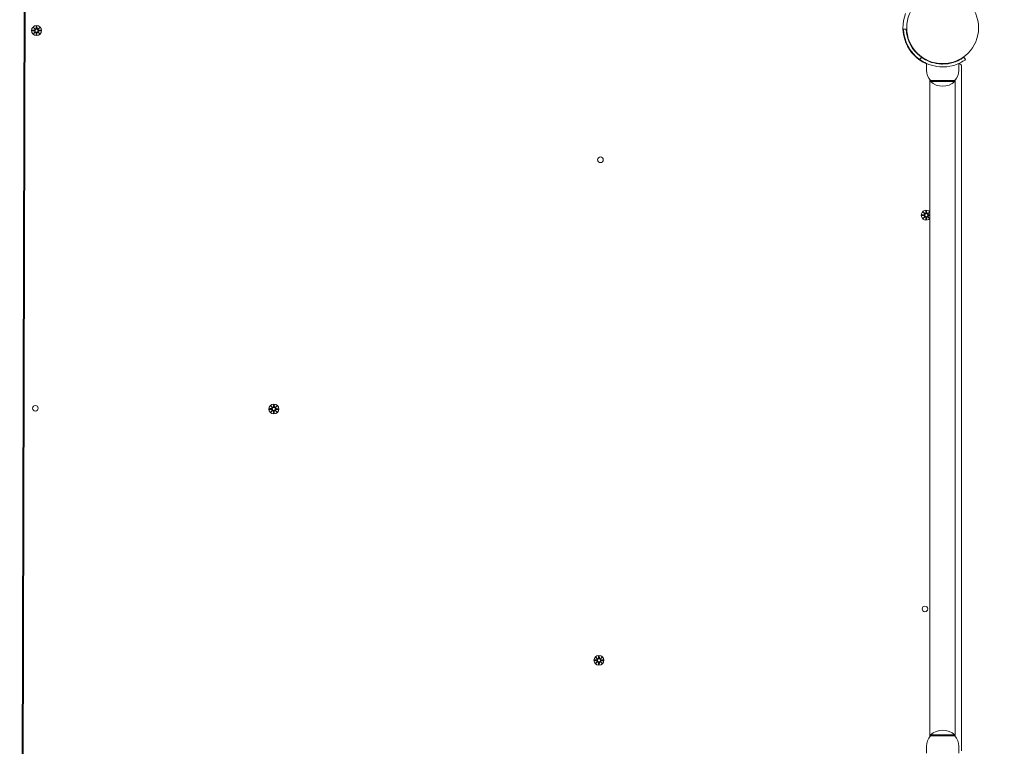
# Model space of a CAD drawing. Units: millimetres. Extents: x 172 to 17972, y 165 to 27256.
# Drawn here: x 8837 to 9879, y 6370 to 7140 of the extents above; entities that cross this region are included whole.
import ezdxf

# ---------------------------------------------------------------- set-up
doc = ezdxf.new("R2010")
doc.units = ezdxf.units.MM
doc.layers.add('Urządzenia', color=2, linetype='Continuous', lineweight=15)
doc.layers.add('wymiary 100', color=5, linetype='Continuous')
doc.layers.add('wymiary 100 strefy', color=5, linetype='Continuous')
doc.styles.get("Standard").update_dxf_attribs({"font": 'arial.ttf'})
doc.dimstyles.new('FK_rzuty 100_m$0', dxfattribs={"dimscale": 100, "dimtxt": 2.5, "dimasz": 2.5, "dimexe": 1.25, "dimexo": 0.625, "dimtad": 1, "dimlfac": 0.001, "dimrnd": 0.01, "dimzin": 1, "dimdsep": 46, "dimtxsty": 'Standard', "dimblk": 'OBLIQUE', "dimblk1": 'ARCHTICK', "dimblk2": 'OBLIQUE', "dimcen": 2.5, "dimadec": 0, "dimazin": 0, "dimtfac": 1, "dimtmove": 0, "dimatfit": 3, "dimfxl": 1, "dimarcsym": 0})
doc.dimstyles.new('FK_rzuty 100_STREFY', dxfattribs={"dimscale": 100, "dimtxt": 4, "dimasz": 2.5, "dimexe": 1.25, "dimexo": 0.625, "dimgap": 1, "dimtad": 1, "dimdec": 1, "dimlfac": 0.001, "dimrnd": 0.01, "dimzin": 1, "dimdsep": 46, "dimtxsty": 'Standard', "dimblk": 'OBLIQUE', "dimcen": 2.5, "dimadec": 0, "dimazin": 0, "dimtfac": 1, "dimtdec": 1, "dimtmove": 0, "dimatfit": 3, "dimfxl": 1, "dimarcsym": 0})

# ---------------------------------------------------------------- blocks, each defined once
blk = doc.blocks.new('_Oblique')
at = {"color": 0, "linetype": 'ByBlock', "lineweight": -2}
blk.add_line((-0.5, -0.5), (0.5, 0.5), dxfattribs=at)
blk = doc.blocks.new('*D9')
at = {"layer": 'Defpoints', "color": 0, "transparency": 16777216}
for p in [(5490, 9716.1), (11732.3, 6325.1), (11732.3, 2120.7)]:
    blk.add_point(p, dxfattribs=at)
at = {"layer": 'wymiary 100', "color": 0, "linetype": 'ByBlock', "lineweight": -2, "transparency": 16777216}
for p, q in [((5490, 9653.6), (5490, 1995.7)), ((11732.3, 6262.6), (11732.3, 1995.7)), ((5490, 2120.7), (11732.3, 2120.7))]:
    blk.add_line(p, q, dxfattribs=at)
at = {"layer": 'wymiary 100', "color": 0, "lineweight": -2, "transparency": 16777216, "xscale": 250, "yscale": 250, "zscale": 250, "rotation": 180}
blk.add_blockref('_Oblique', (5490, 2120.7), dxfattribs=at)
at = {"layer": 'wymiary 100', "color": 0, "lineweight": -2, "transparency": 16777216, "xscale": 250, "yscale": 250, "zscale": 250}
blk.add_blockref('_Oblique', (11732.3, 2120.7), dxfattribs=at)
at = {"layer": 'wymiary 100', "color": 0, "transparency": 16777216, "insert": (8611.1, 2310.9), "char_height": 250, "attachment_point": 5}
blk.add_mtext('6.24', dxfattribs=at)
blk = doc.blocks.new('_ArchTick')
at = {"color": 0, "linetype": 'ByBlock', "const_width": 0.15}
blk.add_lwpolyline([(-0.5, -0.5), (0.5, 0.5)], dxfattribs=at)
blk = doc.blocks.new('*D10')
at = {"layer": 'Defpoints', "color": 0, "transparency": 16777216}
for p in [(6826, 11033.9), (9091.9, 3833.9), (14373.2, 3833.9)]:
    blk.add_point(p, dxfattribs=at)
at = {"layer": 'wymiary 100', "color": 0, "linetype": 'ByBlock', "lineweight": -2, "transparency": 16777216}
for p, q in [((6888.5, 11033.9), (14498.2, 11033.9)), ((14373.2, 11033.9), (14373.2, 3833.9)), ((9154.4, 3833.9), (14498.2, 3833.9))]:
    blk.add_line(p, q, dxfattribs=at)
at = {"layer": 'wymiary 100', "color": 0, "lineweight": -2, "transparency": 16777216, "xscale": 250, "yscale": 250, "zscale": 250}
for p, rotation in [((14373.2, 11033.9), 90), ((14373.2, 3833.9), 270)]:
    blk.add_blockref('_Oblique', p, dxfattribs=dict(at, rotation=rotation))
at = {"layer": 'wymiary 100', "color": 0, "transparency": 16777216, "insert": (14183, 7433.9), "char_height": 250, "attachment_point": 5, "rotation": 90}
blk.add_mtext('7.20', dxfattribs=at)
blk = doc.blocks.new('*D11')
at = {"layer": 'Defpoints', "color": 0, "transparency": 16777216}
for p in [(4014.5, 9530.9), (13640.3, 6325.1), (13640.3, 1277.9)]:
    blk.add_point(p, dxfattribs=at)
at = {"layer": 'wymiary 100 strefy', "color": 0, "lineweight": -2, "transparency": 16777216}
for p, q in [((4014.5, 9468.4), (4014.5, 1152.9)), ((13640.3, 6262.6), (13640.3, 1152.9)), ((4014.5, 1277.9), (13640.3, 1277.9))]:
    blk.add_line(p, q, dxfattribs=at)
at = {"layer": 'wymiary 100 strefy', "color": 0, "lineweight": -2, "transparency": 16777216, "xscale": 200, "yscale": 200, "zscale": 200, "rotation": 180}
blk.add_blockref('_Oblique', (4014.5, 1277.9), dxfattribs=at)
at = {"layer": 'wymiary 100 strefy', "color": 0, "lineweight": -2, "transparency": 16777216, "xscale": 200, "yscale": 200, "zscale": 200}
blk.add_blockref('_Oblique', (13640.3, 1277.9), dxfattribs=at)
at = {"layer": 'wymiary 100 strefy', "color": 0, "transparency": 16777216, "insert": (8827.4, 1531.1), "char_height": 300, "attachment_point": 5}
blk.add_mtext('9.60 m', dxfattribs=at)
blk = doc.blocks.new('*D12')
at = {"layer": 'Defpoints', "color": 0, "transparency": 16777216}
for p in [(6826, 12555.1), (8841.4, 2772.3), (15076.3, 2772.3)]:
    blk.add_point(p, dxfattribs=at)
at = {"layer": 'wymiary 100 strefy', "color": 0, "lineweight": -2, "transparency": 16777216}
for p, q in [((6888.5, 12555.1), (15201.3, 12555.1)), ((15076.3, 12555.1), (15076.3, 2772.3)), ((8903.9, 2772.3), (15201.3, 2772.3))]:
    blk.add_line(p, q, dxfattribs=at)
at = {"layer": 'wymiary 100 strefy', "color": 0, "lineweight": -2, "transparency": 16777216, "xscale": 200, "yscale": 200, "zscale": 200}
for p, rotation in [((15076.3, 12555.1), 90), ((15076.3, 2772.3), 270)]:
    blk.add_blockref('_Oblique', p, dxfattribs=dict(at, rotation=rotation))
at = {"layer": 'wymiary 100 strefy', "color": 0, "transparency": 16777216, "insert": (14823.1, 7663.7), "char_height": 300, "attachment_point": 5, "rotation": 90}
blk.add_mtext('9.80 m', dxfattribs=at)

msp = doc.modelspace()

# ---------------------------------------------------------------- linework, layer by layer
at = {"layer": 'Urządzenia'}
for p, q in [((8837.966, 5768.658), (8843.048, 7722.332)), ((8844.039, 7718.852), (8838.966, 5768.658)), ((8851.372, 7131.464), (8853.194, 7129.732)), ((8851.372, 7131.464), (8853.002, 7129.824)), ((8853.093, 7129.632), (8851.372, 7131.464)), ((8853.002, 7129.824), (8853.171, 7129.654)), ((8854.367, 7132.858), (8854.243, 7130.422)), ((8855.104, 7132.856), (8855.212, 7130.418)), ((8856.257, 7129.723), (8858.09, 7131.443)), ((8856.45, 7129.813), (8856.279, 7129.644)), ((8858.09, 7131.443), (8856.358, 7129.622)), ((8858.09, 7131.443), (8856.45, 7129.813)), ((9772.368, 7129.627), (9775.366, 7129.736)), ((8849.957, 7127.741), (8852.394, 7127.618)), ((8849.96, 7128.479), (8852.397, 7128.587)), ((8851.351, 7124.747), (8853.083, 7126.568)), ((8853.183, 7126.467), (8851.351, 7124.747)), ((8851.351, 7124.747), (8852.991, 7126.377)), ((8852.991, 7126.377), (8853.161, 7126.546)), ((8854.337, 7123.334), (8854.228, 7125.772)), ((8855.074, 7123.332), (8855.198, 7125.769)), ((8858.068, 7124.726), (8856.247, 7126.458)), ((8856.439, 7126.366), (8856.269, 7126.536)), ((8856.348, 7126.558), (8858.068, 7124.726)), ((8858.068, 7124.726), (8856.439, 7126.366)), ((8859.481, 7127.711), (8857.044, 7127.603)), ((8859.483, 7128.449), (8857.047, 7128.572)), ((9781.715, 7104.14), (9782.035, 7104.46)), ((9783.95, 7106.853), (9784.305, 7107.208)), ((9786.894, 7098.962), (9787.213, 7099.281)), ((9789.606, 7097.422), (9791.359, 7099.856)), ((9789.607, 7101.196), (9789.962, 7101.552)), ((9836.421, 7099.856), (9838.175, 7097.422)), ((9796.89, 7086.136), (9796.89, 7093.223)), ((9830.89, 7086.136), (9830.89, 7093.223)), ((9833.885, 6365.288), (9833.885, 7090.984)), ((9800.44, 6380.576), (9800.44, 7075.697)), ((9826.89, 7075.136), (9800.89, 7075.136)), ((9800.89, 7075.136), (9800.89, 7074.136)), ((9800.89, 7074.136), (9826.89, 7074.136)), ((9826.89, 7075.136), (9826.89, 7074.136)), ((9827.34, 6380.576), (9827.34, 7075.697)), ((9791.775, 6932.244), (9794.212, 6932.12)), ((9791.777, 6932.982), (9794.215, 6933.09)), ((9793.19, 6935.967), (9795.011, 6934.235)), ((9793.19, 6935.967), (9794.82, 6934.327)), ((9794.91, 6934.135), (9793.19, 6935.967)), ((9794.82, 6934.327), (9794.989, 6934.157)), ((9796.184, 6937.361), (9796.061, 6934.924)), ((9796.922, 6937.359), (9797.03, 6934.921)), ((9798.075, 6934.226), (9799.907, 6935.946)), ((9798.267, 6934.316), (9798.097, 6934.147)), ((9799.907, 6935.946), (9798.175, 6934.125)), ((9799.907, 6935.946), (9798.267, 6934.316)), ((9800.44, 6932.176), (9798.861, 6932.106)), ((9800.44, 6932.995), (9798.865, 6933.075)), ((9793.169, 6929.25), (9794.901, 6931.071)), ((9795.001, 6930.97), (9793.169, 6929.25)), ((9793.169, 6929.25), (9794.809, 6930.88)), ((9794.809, 6930.88), (9794.979, 6931.049)), ((9796.154, 6927.837), (9796.046, 6930.274)), ((9796.892, 6927.835), (9797.015, 6930.271)), ((9799.886, 6929.229), (9798.065, 6930.961)), ((9798.256, 6930.869), (9798.087, 6931.039)), ((9798.166, 6931.061), (9799.886, 6929.229)), ((9799.886, 6929.229), (9798.256, 6930.869)), ((9101.198, 6726.949), (9103.634, 6726.825)), ((9101.2, 6727.686), (9103.637, 6727.795)), ((9102.591, 6723.954), (9104.323, 6725.776)), ((9104.424, 6725.675), (9102.591, 6723.954)), ((9102.591, 6723.954), (9104.231, 6725.584)), ((9102.613, 6730.672), (9104.434, 6728.94)), ((9102.613, 6730.672), (9104.242, 6729.032)), ((9104.333, 6728.84), (9102.613, 6730.672)), ((9104.231, 6725.584), (9104.402, 6725.754)), ((9104.242, 6729.032), (9104.412, 6728.862)), ((9105.577, 6722.542), (9105.469, 6724.979)), ((9105.607, 6732.066), (9105.483, 6729.629)), ((9106.314, 6722.54), (9106.438, 6724.976)), ((9106.344, 6732.063), (9106.453, 6729.626)), ((9109.309, 6723.933), (9107.487, 6725.665)), ((9107.498, 6728.93), (9109.33, 6730.651)), ((9107.679, 6725.573), (9107.51, 6725.744)), ((9107.69, 6729.021), (9107.52, 6728.852)), ((9107.588, 6725.766), (9109.309, 6723.933)), ((9109.33, 6730.651), (9107.598, 6728.829)), ((9109.309, 6723.933), (9107.679, 6725.573)), ((9109.33, 6730.651), (9107.69, 6729.021)), ((9110.721, 6726.919), (9108.284, 6726.811)), ((9110.724, 6727.656), (9108.287, 6727.78)), ((9446.705, 6464.588), (9448.527, 6462.856)), ((9446.705, 6464.588), (9448.335, 6462.948)), ((9448.426, 6462.756), (9446.705, 6464.588)), ((9448.335, 6462.948), (9448.504, 6462.778)), ((9449.7, 6465.982), (9449.576, 6463.545)), ((9450.437, 6465.98), (9450.546, 6463.542)), ((9451.59, 6462.846), (9453.423, 6464.567)), ((9451.783, 6462.937), (9451.612, 6462.768)), ((9453.423, 6464.567), (9451.691, 6462.746)), ((9453.423, 6464.567), (9451.783, 6462.937)), ((9445.29, 6460.865), (9447.727, 6460.741)), ((9445.293, 6461.603), (9447.73, 6461.711)), ((9446.684, 6457.871), (9448.416, 6459.692)), ((9448.517, 6459.591), (9446.684, 6457.871)), ((9446.684, 6457.871), (9448.324, 6459.501)), ((9448.324, 6459.501), (9448.495, 6459.67)), ((9449.67, 6456.458), (9449.561, 6458.895)), ((9450.407, 6456.456), (9450.531, 6458.892)), ((9453.402, 6457.85), (9451.58, 6459.582)), ((9451.772, 6459.49), (9451.603, 6459.66)), ((9451.681, 6459.682), (9453.402, 6457.85)), ((9453.402, 6457.85), (9451.772, 6459.49)), ((9454.814, 6460.835), (9452.377, 6460.727)), ((9454.816, 6461.573), (9452.38, 6461.696)), ((9826.89, 6382.136), (9800.89, 6382.136)), ((9800.89, 6381.136), (9800.89, 6382.136)), ((9800.89, 6381.136), (9826.89, 6381.136)), ((9826.89, 6381.136), (9826.89, 6382.136)), ((9796.89, 6370.136), (9796.89, 6363.049)), ((9830.89, 6370.136), (9830.89, 6363.049))]:
    msp.add_line(p, q, dxfattribs=at)
for centre, radius in [((9813.89, 7131.136), 38.05), ((8854.72, 7128.095), 5.25), ((8854.72, 7128.095), 1.676), ((9451.721, 6991.216), 3), ((9796.538, 6932.598), 1.676), ((8853.462, 6728.097), 3), ((9105.961, 6727.303), 5.25), ((9105.961, 6727.303), 1.676), ((9795.226, 6515.6), 3), ((9450.053, 6461.219), 5.25), ((9450.053, 6461.219), 1.676)]:
    msp.add_circle(centre, radius, dxfattribs=at)
for centre, radius, start, end in [((9813.89, 7131.136), 42, 158.876208, 246.123792), ((8852.362, 7129.364), 0.778, 272.546292, 20.122886), ((8853.466, 7130.461), 0.778, 249.516624, 357.093218), ((8855.99, 7130.453), 0.778, 182.546292, 290.122886), ((8857.086, 7129.349), 0.778, 159.516624, 267.093218), ((9813.89, 7131.136), 41.55, 182.081813, 234.234844), ((9813.89, 7131.136), 38.55, 182.081813, 234.234844), ((8852.354, 7126.841), 0.778, 339.516624, 87.093218), ((8853.451, 7125.737), 0.778, 2.546292, 110.122886), ((8855.975, 7125.729), 0.778, 69.516624, 177.093218), ((8857.078, 7126.826), 0.778, 92.546292, 200.122886), ((9813.89, 7131.136), 42, 293.876208, 294.140729), ((9831.885, 7090.984), 2, 0, 114.140729), ((9814.015, 7086.136), 17.125, 180, 219.966213), ((9813.765, 7086.136), 17.125, 320.033787, 0), ((9813.89, 7088.536), 19.4, 227.924978, 312.075022), ((9796.538, 6932.598), 5.25, 41.990982, 318.009018), ((9794.172, 6931.344), 0.778, 339.516624, 87.093218), ((9794.18, 6933.867), 0.778, 272.546292, 20.122886), ((9795.284, 6934.964), 0.778, 249.516624, 357.093218), ((9797.807, 6934.956), 0.778, 182.546292, 290.122886), ((9798.896, 6931.329), 0.778, 92.546292, 200.122886), ((9798.904, 6933.852), 0.778, 159.516624, 267.093218), ((9795.269, 6930.24), 0.778, 2.546292, 110.122886), ((9797.792, 6930.232), 0.778, 69.516624, 177.093218), ((9103.595, 6726.048), 0.778, 339.516624, 87.093218), ((9103.603, 6728.572), 0.778, 272.546292, 20.122886), ((9104.691, 6724.945), 0.778, 2.546292, 110.122886), ((9104.706, 6729.669), 0.778, 249.516624, 357.093218), ((9107.215, 6724.937), 0.778, 69.516624, 177.093218), ((9107.23, 6729.661), 0.778, 182.546292, 290.122886), ((9108.319, 6726.033), 0.778, 92.546292, 200.122886), ((9108.327, 6728.557), 0.778, 159.516624, 267.093218), ((9447.695, 6462.488), 0.778, 272.546292, 20.122886), ((9448.799, 6463.585), 0.778, 249.516624, 357.093218), ((9451.323, 6463.577), 0.778, 182.546292, 290.122886), ((9452.419, 6462.473), 0.778, 159.516624, 267.093218), ((9447.687, 6459.964), 0.778, 339.516624, 87.093218), ((9448.784, 6458.861), 0.778, 2.546292, 110.122886), ((9451.308, 6458.853), 0.778, 69.516624, 177.093218), ((9452.411, 6459.95), 0.778, 92.546292, 200.122886), ((9814.015, 6370.136), 17.125, 140.033787, 180), ((9813.89, 6367.736), 19.4, 47.924978, 132.075022), ((9813.765, 6370.136), 17.125, 0, 39.966213)]:
    msp.add_arc(centre, radius, start, end, dxfattribs=at)
for centre, major_axis, start_param, end_param in [((8853.394, 7130.386), (0.472, 0.497), 3.29358599, 3.60853992), ((8852.438, 7129.435), (0.5, 0.469), 5.81623804, 6.13119197), ((8856.061, 7130.377), (0.469, -0.5), 5.81623804, 6.13119197), ((8857.011, 7129.421), (0.497, -0.472), 3.29358599, 3.60853992), ((8852.43, 7126.769), (-0.497, 0.472), 3.29358599, 3.60853992), ((8853.38, 7125.813), (-0.469, 0.5), 5.81623804, 6.13119197), ((8856.046, 7125.804), (-0.472, -0.497), 3.29358599, 3.60853992), ((8857.003, 7126.755), (-0.5, -0.469), 5.81623804, 6.13119197), ((9795.212, 6934.889), (0.472, 0.497), 3.29358599, 3.60853992), ((9794.256, 6933.938), (0.5, 0.469), 5.81623804, 6.13119197), ((9797.878, 6934.88), (0.469, -0.5), 5.81623804, 6.13119197), ((9798.829, 6933.924), (0.497, -0.472), 3.29358599, 3.60853992), ((9794.247, 6931.272), (-0.497, 0.472), 3.29358599, 3.60853992), ((9795.198, 6930.316), (-0.469, 0.5), 5.81623804, 6.13119197), ((9797.864, 6930.307), (-0.472, -0.497), 3.29358599, 3.60853992), ((9798.82, 6931.258), (-0.5, -0.469), 5.81623804, 6.13119197), ((9103.67, 6725.977), (-0.497, 0.472), 3.29358599, 3.60853992), ((9104.62, 6725.02), (-0.469, 0.5), 5.81623804, 6.13119197), ((9104.635, 6729.593), (0.472, 0.497), 3.29358599, 3.60853992), ((9103.678, 6728.643), (0.5, 0.469), 5.81623804, 6.13119197), ((9107.287, 6725.012), (-0.472, -0.497), 3.29358599, 3.60853992), ((9107.301, 6729.585), (0.469, -0.5), 5.81623804, 6.13119197), ((9108.243, 6725.962), (-0.5, -0.469), 5.81623804, 6.13119197), ((9108.251, 6728.629), (0.497, -0.472), 3.29358599, 3.60853992), ((9448.727, 6463.51), (0.472, 0.497), 3.29358599, 3.60853992), ((9447.771, 6462.559), (0.5, 0.469), 5.81623804, 6.13119197), ((9451.394, 6463.501), (0.469, -0.5), 5.81623804, 6.13119197), ((9452.344, 6462.545), (0.497, -0.472), 3.29358599, 3.60853992), ((9447.763, 6459.893), (-0.497, 0.472), 3.29358599, 3.60853992), ((9448.713, 6458.937), (-0.469, 0.5), 5.81623804, 6.13119197), ((9451.379, 6458.928), (-0.472, -0.497), 3.29358599, 3.60853992), ((9452.336, 6459.879), (-0.5, -0.469), 5.81623804, 6.13119197)]:
    msp.add_ellipse(centre, major_axis=major_axis, ratio=0.98845192, start_param=start_param, end_param=end_param, dxfattribs=at)
for points, knots in [([(8853.171, 7129.654), (8853.197, 7129.587), (8853.214, 7129.518), (8853.233, 7129.371), (8853.231, 7129.282), (8853.2, 7129.109), (8853.169, 7129.024), (8853.09, 7128.878), (8853.036, 7128.806), (8852.909, 7128.684), (8852.836, 7128.634), (8852.687, 7128.56), (8852.599, 7128.532), (8852.473, 7128.514), (8852.436, 7128.511), (8852.4, 7128.511)], [0.351323176, 0.351323176, 0.351323176, 0.351323176, 0.3724042, 0.3724042, 0.39734458, 0.39734458, 0.42228496, 0.42228496, 0.44722534, 0.44722534, 0.47216572, 0.47216572, 0.498958462, 0.498958462, 0.509706878, 0.509706878, 0.509706878, 0.509706878]), ([(8854.319, 7130.418), (8854.318, 7130.382), (8854.315, 7130.345), (8854.296, 7130.219), (8854.268, 7130.131), (8854.193, 7129.982), (8854.143, 7129.91), (8854.02, 7129.783), (8853.948, 7129.73), (8853.801, 7129.652), (8853.716, 7129.622), (8853.542, 7129.591), (8853.454, 7129.591), (8853.307, 7129.61), (8853.238, 7129.627), (8853.171, 7129.654)], [0.334863042, 0.334863042, 0.334863042, 0.334863042, 0.345611458, 0.345611458, 0.3724042, 0.3724042, 0.39734458, 0.39734458, 0.42228496, 0.42228496, 0.44722534, 0.44722534, 0.47216572, 0.47216572, 0.493246744, 0.493246744, 0.493246744, 0.493246744]), ([(8856.279, 7129.644), (8856.213, 7129.618), (8856.143, 7129.601), (8855.996, 7129.583), (8855.908, 7129.584), (8855.734, 7129.616), (8855.65, 7129.646), (8855.503, 7129.725), (8855.431, 7129.779), (8855.309, 7129.906), (8855.259, 7129.979), (8855.186, 7130.128), (8855.158, 7130.217), (8855.14, 7130.343), (8855.137, 7130.379), (8855.136, 7130.415)], [0.351323176, 0.351323176, 0.351323176, 0.351323176, 0.3724042, 0.3724042, 0.39734458, 0.39734458, 0.42228496, 0.42228496, 0.44722534, 0.44722534, 0.47216572, 0.47216572, 0.498958462, 0.498958462, 0.509706878, 0.509706878, 0.509706878, 0.509706878]), ([(8857.043, 7128.496), (8857.007, 7128.497), (8856.971, 7128.5), (8856.845, 7128.519), (8856.756, 7128.548), (8856.608, 7128.622), (8856.535, 7128.672), (8856.409, 7128.795), (8856.355, 7128.868), (8856.277, 7129.015), (8856.247, 7129.1), (8856.217, 7129.273), (8856.216, 7129.361), (8856.235, 7129.508), (8856.253, 7129.578), (8856.279, 7129.644)], [0.334863042, 0.334863042, 0.334863042, 0.334863042, 0.345611458, 0.345611458, 0.3724042, 0.3724042, 0.39734458, 0.39734458, 0.42228496, 0.42228496, 0.44722534, 0.44722534, 0.47216572, 0.47216572, 0.493246744, 0.493246744, 0.493246744, 0.493246744]), ([(8852.398, 7127.694), (8852.434, 7127.693), (8852.47, 7127.69), (8852.596, 7127.671), (8852.684, 7127.642), (8852.833, 7127.568), (8852.906, 7127.518), (8853.032, 7127.395), (8853.086, 7127.322), (8853.163, 7127.175), (8853.193, 7127.09), (8853.224, 7126.917), (8853.225, 7126.829), (8853.206, 7126.682), (8853.188, 7126.612), (8853.161, 7126.546)], [0.334863042, 0.334863042, 0.334863042, 0.334863042, 0.345611458, 0.345611458, 0.3724042, 0.3724042, 0.39734458, 0.39734458, 0.42228496, 0.42228496, 0.44722534, 0.44722534, 0.47216572, 0.47216572, 0.493246744, 0.493246744, 0.493246744, 0.493246744]), ([(8853.161, 7126.546), (8853.228, 7126.572), (8853.298, 7126.589), (8853.445, 7126.607), (8853.533, 7126.606), (8853.706, 7126.574), (8853.791, 7126.544), (8853.937, 7126.465), (8854.01, 7126.411), (8854.131, 7126.284), (8854.181, 7126.211), (8854.255, 7126.062), (8854.283, 7125.974), (8854.301, 7125.847), (8854.304, 7125.811), (8854.304, 7125.775)], [0.351323176, 0.351323176, 0.351323176, 0.351323176, 0.3724042, 0.3724042, 0.39734458, 0.39734458, 0.42228496, 0.42228496, 0.44722534, 0.44722534, 0.47216572, 0.47216572, 0.498958462, 0.498958462, 0.509706878, 0.509706878, 0.509706878, 0.509706878]), ([(8855.122, 7125.772), (8855.122, 7125.808), (8855.125, 7125.845), (8855.144, 7125.971), (8855.173, 7126.059), (8855.248, 7126.208), (8855.298, 7126.28), (8855.42, 7126.407), (8855.493, 7126.46), (8855.64, 7126.538), (8855.725, 7126.568), (8855.898, 7126.599), (8855.987, 7126.599), (8856.133, 7126.58), (8856.203, 7126.563), (8856.269, 7126.536)], [0.334863042, 0.334863042, 0.334863042, 0.334863042, 0.345611458, 0.345611458, 0.3724042, 0.3724042, 0.39734458, 0.39734458, 0.42228496, 0.42228496, 0.44722534, 0.44722534, 0.47216572, 0.47216572, 0.493246744, 0.493246744, 0.493246744, 0.493246744]), ([(8856.269, 7126.536), (8856.243, 7126.603), (8856.226, 7126.672), (8856.208, 7126.819), (8856.209, 7126.908), (8856.241, 7127.081), (8856.271, 7127.166), (8856.35, 7127.312), (8856.404, 7127.384), (8856.531, 7127.506), (8856.604, 7127.556), (8856.753, 7127.63), (8856.842, 7127.658), (8856.968, 7127.676), (8857.004, 7127.679), (8857.04, 7127.679)], [0.351323176, 0.351323176, 0.351323176, 0.351323176, 0.3724042, 0.3724042, 0.39734458, 0.39734458, 0.42228496, 0.42228496, 0.44722534, 0.44722534, 0.47216572, 0.47216572, 0.498958462, 0.498958462, 0.509706878, 0.509706878, 0.509706878, 0.509706878]), ([(9791.359, 7099.856), (9791.359, 7099.856), (9792.256, 7099.159), (9794.07, 7098.072), (9795.873, 7096.991), (9798.613, 7095.557), (9802.071, 7094.443), (9805.183, 7093.44), (9808.868, 7092.729), (9812.635, 7092.607), (9813.053, 7092.593), (9813.471, 7092.586), (9813.89, 7092.586)], [-3.14159265, -3.14159265, -3.14159265, -3.14159265, -2.61616751, -2.61616751, -2.61616751, -2.09348192, -2.09348192, -2.09348192, -1.62299869, -1.62299869, -1.62299869, -1.57079633, -1.57079633, -1.57079633, -1.57079633]), ([(9813.89, 7092.586), (9817.784, 7092.586), (9821.662, 7093.221), (9824.961, 7094.21), (9828.662, 7095.32), (9831.616, 7096.83), (9833.55, 7097.976), (9835.366, 7099.053), (9836.315, 7099.78), (9836.413, 7099.85), (9836.418, 7099.854), (9836.421, 7099.856), (9836.421, 7099.856)], [-1.57079633, -1.57079633, -1.57079633, -1.57079633, -1.08532252, -1.08532252, -1.08532252, -0.54069542, -0.54069542, -0.54069542, -0.02937529, -0.02937529, -0.02937529, 0, 0, 0, 0]), ([(9813.89, 7089.586), (9809.759, 7089.586), (9805.644, 7090.248), (9802.126, 7091.286), (9798.33, 7092.407), (9795.243, 7093.926), (9793.135, 7095.141), (9791.076, 7096.329), (9789.922, 7097.194), (9789.662, 7097.381), (9789.625, 7097.408), (9789.606, 7097.422), (9789.606, 7097.422)], [1.57079633, 1.57079633, 1.57079633, 1.57079633, 2.04862927, 2.04862927, 2.04862927, 2.56421443, 2.56421443, 2.56421443, 3.06809716, 3.06809716, 3.06809716, 3.14159265, 3.14159265, 3.14159265, 3.14159265]), ([(9838.175, 7097.422), (9838.175, 7097.422), (9837.241, 7096.698), (9835.356, 7095.561), (9833.429, 7094.398), (9830.475, 7092.837), (9826.728, 7091.619), (9823.438, 7090.55), (9819.546, 7089.78), (9815.554, 7089.62), (9815, 7089.597), (9814.445, 7089.586), (9813.89, 7089.586)], [0, 0, 0, 0, 0.51614751, 0.51614751, 0.51614751, 1.04347192, 1.04347192, 1.04347192, 1.50657803, 1.50657803, 1.50657803, 1.57079633, 1.57079633, 1.57079633, 1.57079633]), ([(9794.215, 6932.197), (9794.251, 6932.196), (9794.288, 6932.193), (9794.414, 6932.174), (9794.502, 6932.145), (9794.651, 6932.071), (9794.723, 6932.02), (9794.85, 6931.898), (9794.903, 6931.825), (9794.981, 6931.678), (9795.011, 6931.593), (9795.042, 6931.42), (9795.042, 6931.332), (9795.023, 6931.185), (9795.006, 6931.115), (9794.979, 6931.049)], [0.334863042, 0.334863042, 0.334863042, 0.334863042, 0.345611458, 0.345611458, 0.3724042, 0.3724042, 0.39734458, 0.39734458, 0.42228496, 0.42228496, 0.44722534, 0.44722534, 0.47216572, 0.47216572, 0.493246744, 0.493246744, 0.493246744, 0.493246744]), ([(9794.989, 6934.157), (9795.015, 6934.09), (9795.032, 6934.02), (9795.05, 6933.874), (9795.049, 6933.785), (9795.017, 6933.612), (9794.987, 6933.527), (9794.908, 6933.381), (9794.854, 6933.309), (9794.727, 6933.187), (9794.654, 6933.137), (9794.505, 6933.063), (9794.417, 6933.035), (9794.29, 6933.017), (9794.254, 6933.014), (9794.218, 6933.014)], [0.351323176, 0.351323176, 0.351323176, 0.351323176, 0.3724042, 0.3724042, 0.39734458, 0.39734458, 0.42228496, 0.42228496, 0.44722534, 0.44722534, 0.47216572, 0.47216572, 0.498958462, 0.498958462, 0.509706878, 0.509706878, 0.509706878, 0.509706878]), ([(9796.137, 6934.921), (9796.136, 6934.885), (9796.133, 6934.848), (9796.114, 6934.722), (9796.085, 6934.634), (9796.011, 6934.485), (9795.961, 6934.413), (9795.838, 6934.286), (9795.765, 6934.233), (9795.618, 6934.155), (9795.533, 6934.125), (9795.36, 6934.094), (9795.272, 6934.093), (9795.125, 6934.113), (9795.055, 6934.13), (9794.989, 6934.157)], [0.334863042, 0.334863042, 0.334863042, 0.334863042, 0.345611458, 0.345611458, 0.3724042, 0.3724042, 0.39734458, 0.39734458, 0.42228496, 0.42228496, 0.44722534, 0.44722534, 0.47216572, 0.47216572, 0.493246744, 0.493246744, 0.493246744, 0.493246744]), ([(9798.097, 6934.147), (9798.03, 6934.121), (9797.961, 6934.104), (9797.814, 6934.085), (9797.725, 6934.087), (9797.552, 6934.118), (9797.467, 6934.149), (9797.321, 6934.228), (9797.249, 6934.282), (9797.127, 6934.409), (9797.077, 6934.482), (9797.003, 6934.631), (9796.975, 6934.719), (9796.957, 6934.846), (9796.954, 6934.882), (9796.954, 6934.918)], [0.351323176, 0.351323176, 0.351323176, 0.351323176, 0.3724042, 0.3724042, 0.39734458, 0.39734458, 0.42228496, 0.42228496, 0.44722534, 0.44722534, 0.47216572, 0.47216572, 0.498958462, 0.498958462, 0.509706878, 0.509706878, 0.509706878, 0.509706878]), ([(9798.087, 6931.039), (9798.061, 6931.106), (9798.044, 6931.175), (9798.026, 6931.322), (9798.027, 6931.411), (9798.059, 6931.584), (9798.089, 6931.669), (9798.168, 6931.815), (9798.222, 6931.887), (9798.349, 6932.009), (9798.422, 6932.059), (9798.571, 6932.133), (9798.66, 6932.161), (9798.786, 6932.179), (9798.822, 6932.181), (9798.858, 6932.182)], [0.351323176, 0.351323176, 0.351323176, 0.351323176, 0.3724042, 0.3724042, 0.39734458, 0.39734458, 0.42228496, 0.42228496, 0.44722534, 0.44722534, 0.47216572, 0.47216572, 0.498958462, 0.498958462, 0.509706878, 0.509706878, 0.509706878, 0.509706878]), ([(9798.861, 6932.999), (9798.825, 6933), (9798.788, 6933.003), (9798.662, 6933.022), (9798.574, 6933.051), (9798.425, 6933.125), (9798.353, 6933.175), (9798.226, 6933.298), (9798.173, 6933.371), (9798.095, 6933.517), (9798.065, 6933.602), (9798.034, 6933.776), (9798.034, 6933.864), (9798.053, 6934.011), (9798.07, 6934.081), (9798.097, 6934.147)], [0.334863042, 0.334863042, 0.334863042, 0.334863042, 0.345611458, 0.345611458, 0.3724042, 0.3724042, 0.39734458, 0.39734458, 0.42228496, 0.42228496, 0.44722534, 0.44722534, 0.47216572, 0.47216572, 0.493246744, 0.493246744, 0.493246744, 0.493246744]), ([(9794.979, 6931.049), (9795.046, 6931.075), (9795.115, 6931.092), (9795.262, 6931.11), (9795.351, 6931.109), (9795.524, 6931.077), (9795.609, 6931.047), (9795.755, 6930.968), (9795.827, 6930.914), (9795.949, 6930.787), (9795.999, 6930.714), (9796.073, 6930.565), (9796.101, 6930.476), (9796.119, 6930.35), (9796.122, 6930.314), (9796.122, 6930.278)], [0.351323176, 0.351323176, 0.351323176, 0.351323176, 0.3724042, 0.3724042, 0.39734458, 0.39734458, 0.42228496, 0.42228496, 0.44722534, 0.44722534, 0.47216572, 0.47216572, 0.498958462, 0.498958462, 0.509706878, 0.509706878, 0.509706878, 0.509706878]), ([(9796.939, 6930.275), (9796.94, 6930.311), (9796.943, 6930.348), (9796.962, 6930.474), (9796.991, 6930.562), (9797.065, 6930.71), (9797.115, 6930.783), (9797.238, 6930.91), (9797.311, 6930.963), (9797.458, 6931.041), (9797.543, 6931.071), (9797.716, 6931.102), (9797.804, 6931.102), (9797.951, 6931.083), (9798.021, 6931.066), (9798.087, 6931.039)], [0.334863042, 0.334863042, 0.334863042, 0.334863042, 0.345611458, 0.345611458, 0.3724042, 0.3724042, 0.39734458, 0.39734458, 0.42228496, 0.42228496, 0.44722534, 0.44722534, 0.47216572, 0.47216572, 0.493246744, 0.493246744, 0.493246744, 0.493246744]), ([(9103.638, 6726.901), (9103.674, 6726.901), (9103.71, 6726.898), (9103.836, 6726.879), (9103.925, 6726.85), (9104.073, 6726.775), (9104.146, 6726.725), (9104.272, 6726.603), (9104.326, 6726.53), (9104.404, 6726.383), (9104.434, 6726.298), (9104.464, 6726.125), (9104.465, 6726.036), (9104.446, 6725.89), (9104.428, 6725.82), (9104.402, 6725.754)], [0.334863042, 0.334863042, 0.334863042, 0.334863042, 0.345611458, 0.345611458, 0.3724042, 0.3724042, 0.39734458, 0.39734458, 0.42228496, 0.42228496, 0.44722534, 0.44722534, 0.47216572, 0.47216572, 0.493246744, 0.493246744, 0.493246744, 0.493246744]), ([(9104.412, 6728.862), (9104.438, 6728.795), (9104.455, 6728.725), (9104.473, 6728.578), (9104.472, 6728.49), (9104.44, 6728.317), (9104.41, 6728.232), (9104.331, 6728.086), (9104.277, 6728.013), (9104.15, 6727.892), (9104.077, 6727.842), (9103.928, 6727.768), (9103.839, 6727.74), (9103.713, 6727.722), (9103.677, 6727.719), (9103.641, 6727.719)], [0.351323176, 0.351323176, 0.351323176, 0.351323176, 0.3724042, 0.3724042, 0.39734458, 0.39734458, 0.42228496, 0.42228496, 0.44722534, 0.44722534, 0.47216572, 0.47216572, 0.498958462, 0.498958462, 0.509706878, 0.509706878, 0.509706878, 0.509706878]), ([(9104.402, 6725.754), (9104.468, 6725.78), (9104.538, 6725.797), (9104.685, 6725.815), (9104.773, 6725.814), (9104.947, 6725.782), (9105.031, 6725.752), (9105.178, 6725.673), (9105.25, 6725.619), (9105.372, 6725.492), (9105.422, 6725.419), (9105.495, 6725.27), (9105.523, 6725.181), (9105.541, 6725.055), (9105.544, 6725.019), (9105.545, 6724.983)], [0.351323176, 0.351323176, 0.351323176, 0.351323176, 0.3724042, 0.3724042, 0.39734458, 0.39734458, 0.42228496, 0.42228496, 0.44722534, 0.44722534, 0.47216572, 0.47216572, 0.498958462, 0.498958462, 0.509706878, 0.509706878, 0.509706878, 0.509706878]), ([(9105.559, 6729.625), (9105.559, 6729.589), (9105.556, 6729.553), (9105.537, 6729.427), (9105.508, 6729.339), (9105.433, 6729.19), (9105.383, 6729.117), (9105.261, 6728.991), (9105.188, 6728.937), (9105.041, 6728.86), (9104.956, 6728.83), (9104.783, 6728.799), (9104.694, 6728.798), (9104.548, 6728.817), (9104.478, 6728.835), (9104.412, 6728.862)], [0.334863042, 0.334863042, 0.334863042, 0.334863042, 0.345611458, 0.345611458, 0.3724042, 0.3724042, 0.39734458, 0.39734458, 0.42228496, 0.42228496, 0.44722534, 0.44722534, 0.47216572, 0.47216572, 0.493246744, 0.493246744, 0.493246744, 0.493246744]), ([(9106.362, 6724.98), (9106.363, 6725.016), (9106.366, 6725.052), (9106.385, 6725.178), (9106.413, 6725.267), (9106.488, 6725.415), (9106.538, 6725.488), (9106.661, 6725.614), (9106.733, 6725.668), (9106.88, 6725.746), (9106.965, 6725.776), (9107.139, 6725.806), (9107.227, 6725.807), (9107.374, 6725.788), (9107.443, 6725.77), (9107.51, 6725.744)], [0.334863042, 0.334863042, 0.334863042, 0.334863042, 0.345611458, 0.345611458, 0.3724042, 0.3724042, 0.39734458, 0.39734458, 0.42228496, 0.42228496, 0.44722534, 0.44722534, 0.47216572, 0.47216572, 0.493246744, 0.493246744, 0.493246744, 0.493246744]), ([(9107.52, 6728.852), (9107.453, 6728.826), (9107.383, 6728.808), (9107.236, 6728.79), (9107.148, 6728.791), (9106.975, 6728.823), (9106.89, 6728.854), (9106.744, 6728.933), (9106.671, 6728.987), (9106.55, 6729.114), (9106.5, 6729.187), (9106.426, 6729.336), (9106.398, 6729.424), (9106.38, 6729.55), (9106.377, 6729.587), (9106.377, 6729.623)], [0.351323176, 0.351323176, 0.351323176, 0.351323176, 0.3724042, 0.3724042, 0.39734458, 0.39734458, 0.42228496, 0.42228496, 0.44722534, 0.44722534, 0.47216572, 0.47216572, 0.498958462, 0.498958462, 0.509706878, 0.509706878, 0.509706878, 0.509706878]), ([(9107.51, 6725.744), (9107.484, 6725.81), (9107.467, 6725.88), (9107.448, 6726.027), (9107.45, 6726.115), (9107.481, 6726.289), (9107.512, 6726.373), (9107.591, 6726.52), (9107.645, 6726.592), (9107.772, 6726.714), (9107.845, 6726.764), (9107.994, 6726.837), (9108.082, 6726.865), (9108.208, 6726.883), (9108.245, 6726.886), (9108.281, 6726.887)], [0.351323176, 0.351323176, 0.351323176, 0.351323176, 0.3724042, 0.3724042, 0.39734458, 0.39734458, 0.42228496, 0.42228496, 0.44722534, 0.44722534, 0.47216572, 0.47216572, 0.498958462, 0.498958462, 0.509706878, 0.509706878, 0.509706878, 0.509706878]), ([(9108.283, 6727.704), (9108.247, 6727.705), (9108.211, 6727.708), (9108.085, 6727.727), (9107.997, 6727.755), (9107.848, 6727.83), (9107.775, 6727.88), (9107.649, 6728.003), (9107.595, 6728.075), (9107.518, 6728.222), (9107.488, 6728.307), (9107.457, 6728.481), (9107.456, 6728.569), (9107.475, 6728.716), (9107.493, 6728.785), (9107.52, 6728.852)], [0.334863042, 0.334863042, 0.334863042, 0.334863042, 0.345611458, 0.345611458, 0.3724042, 0.3724042, 0.39734458, 0.39734458, 0.42228496, 0.42228496, 0.44722534, 0.44722534, 0.47216572, 0.47216572, 0.493246744, 0.493246744, 0.493246744, 0.493246744]), ([(9448.504, 6462.778), (9448.53, 6462.711), (9448.548, 6462.641), (9448.566, 6462.495), (9448.565, 6462.406), (9448.533, 6462.233), (9448.502, 6462.148), (9448.424, 6462.002), (9448.37, 6461.93), (9448.242, 6461.808), (9448.169, 6461.758), (9448.02, 6461.684), (9447.932, 6461.656), (9447.806, 6461.638), (9447.769, 6461.635), (9447.733, 6461.635)], [0.351323176, 0.351323176, 0.351323176, 0.351323176, 0.3724042, 0.3724042, 0.39734458, 0.39734458, 0.42228496, 0.42228496, 0.44722534, 0.44722534, 0.47216572, 0.47216572, 0.498958462, 0.498958462, 0.509706878, 0.509706878, 0.509706878, 0.509706878]), ([(9449.652, 6463.542), (9449.651, 6463.506), (9449.648, 6463.469), (9449.63, 6463.343), (9449.601, 6463.255), (9449.526, 6463.106), (9449.476, 6463.034), (9449.353, 6462.907), (9449.281, 6462.854), (9449.134, 6462.776), (9449.049, 6462.746), (9448.875, 6462.715), (9448.787, 6462.714), (9448.64, 6462.734), (9448.571, 6462.751), (9448.504, 6462.778)], [0.334863042, 0.334863042, 0.334863042, 0.334863042, 0.345611458, 0.345611458, 0.3724042, 0.3724042, 0.39734458, 0.39734458, 0.42228496, 0.42228496, 0.44722534, 0.44722534, 0.47216572, 0.47216572, 0.493246744, 0.493246744, 0.493246744, 0.493246744]), ([(9451.612, 6462.768), (9451.546, 6462.742), (9451.476, 6462.725), (9451.329, 6462.706), (9451.241, 6462.708), (9451.068, 6462.739), (9450.983, 6462.77), (9450.836, 6462.849), (9450.764, 6462.903), (9450.642, 6463.03), (9450.593, 6463.103), (9450.519, 6463.252), (9450.491, 6463.34), (9450.473, 6463.467), (9450.47, 6463.503), (9450.469, 6463.539)], [0.351323176, 0.351323176, 0.351323176, 0.351323176, 0.3724042, 0.3724042, 0.39734458, 0.39734458, 0.42228496, 0.42228496, 0.44722534, 0.44722534, 0.47216572, 0.47216572, 0.498958462, 0.498958462, 0.509706878, 0.509706878, 0.509706878, 0.509706878]), ([(9452.376, 6461.62), (9452.34, 6461.621), (9452.304, 6461.624), (9452.178, 6461.643), (9452.089, 6461.671), (9451.941, 6461.746), (9451.868, 6461.796), (9451.742, 6461.919), (9451.688, 6461.992), (9451.61, 6462.138), (9451.58, 6462.223), (9451.55, 6462.397), (9451.549, 6462.485), (9451.568, 6462.632), (9451.586, 6462.701), (9451.612, 6462.768)], [0.334863042, 0.334863042, 0.334863042, 0.334863042, 0.345611458, 0.345611458, 0.3724042, 0.3724042, 0.39734458, 0.39734458, 0.42228496, 0.42228496, 0.44722534, 0.44722534, 0.47216572, 0.47216572, 0.493246744, 0.493246744, 0.493246744, 0.493246744]), ([(9447.731, 6460.817), (9447.767, 6460.817), (9447.803, 6460.814), (9447.929, 6460.795), (9448.017, 6460.766), (9448.166, 6460.692), (9448.239, 6460.641), (9448.365, 6460.519), (9448.419, 6460.446), (9448.497, 6460.299), (9448.527, 6460.214), (9448.557, 6460.041), (9448.558, 6459.952), (9448.539, 6459.806), (9448.521, 6459.736), (9448.495, 6459.67)], [0.334863042, 0.334863042, 0.334863042, 0.334863042, 0.345611458, 0.345611458, 0.3724042, 0.3724042, 0.39734458, 0.39734458, 0.42228496, 0.42228496, 0.44722534, 0.44722534, 0.47216572, 0.47216572, 0.493246744, 0.493246744, 0.493246744, 0.493246744]), ([(9448.495, 6459.67), (9448.561, 6459.696), (9448.631, 6459.713), (9448.778, 6459.731), (9448.866, 6459.73), (9449.039, 6459.698), (9449.124, 6459.668), (9449.27, 6459.589), (9449.343, 6459.535), (9449.465, 6459.408), (9449.514, 6459.335), (9449.588, 6459.186), (9449.616, 6459.097), (9449.634, 6458.971), (9449.637, 6458.935), (9449.637, 6458.899)], [0.351323176, 0.351323176, 0.351323176, 0.351323176, 0.3724042, 0.3724042, 0.39734458, 0.39734458, 0.42228496, 0.42228496, 0.44722534, 0.44722534, 0.47216572, 0.47216572, 0.498958462, 0.498958462, 0.509706878, 0.509706878, 0.509706878, 0.509706878]), ([(9450.455, 6458.896), (9450.455, 6458.932), (9450.459, 6458.969), (9450.477, 6459.095), (9450.506, 6459.183), (9450.581, 6459.331), (9450.631, 6459.404), (9450.754, 6459.531), (9450.826, 6459.584), (9450.973, 6459.662), (9451.058, 6459.692), (9451.231, 6459.723), (9451.32, 6459.723), (9451.466, 6459.704), (9451.536, 6459.687), (9451.603, 6459.66)], [0.334863042, 0.334863042, 0.334863042, 0.334863042, 0.345611458, 0.345611458, 0.3724042, 0.3724042, 0.39734458, 0.39734458, 0.42228496, 0.42228496, 0.44722534, 0.44722534, 0.47216572, 0.47216572, 0.493246744, 0.493246744, 0.493246744, 0.493246744]), ([(9451.603, 6459.66), (9451.576, 6459.727), (9451.559, 6459.796), (9451.541, 6459.943), (9451.542, 6460.032), (9451.574, 6460.205), (9451.604, 6460.29), (9451.683, 6460.436), (9451.737, 6460.508), (9451.864, 6460.63), (9451.937, 6460.68), (9452.087, 6460.754), (9452.175, 6460.782), (9452.301, 6460.8), (9452.338, 6460.802), (9452.373, 6460.803)], [0.351323176, 0.351323176, 0.351323176, 0.351323176, 0.3724042, 0.3724042, 0.39734458, 0.39734458, 0.42228496, 0.42228496, 0.44722534, 0.44722534, 0.47216572, 0.47216572, 0.498958462, 0.498958462, 0.509706878, 0.509706878, 0.509706878, 0.509706878])]:
    msp.add_open_spline(points, degree=3, knots=knots, dxfattribs=at)
for points, weights in [([(8854.365, 7132.807), (8854.334, 7131.211), (8854.319, 7130.418)], [1.0013490209, 1.09697588554, 1.06380331295]), ([(8855.136, 7130.415), (8855.126, 7131.209), (8855.106, 7132.805)], [1.06380331295, 1.09697588554, 1.0013490209]), ([(8850.008, 7127.739), (8851.604, 7127.709), (8852.398, 7127.694)], [1.0013490209, 1.09697588554, 1.06380331295]), ([(8852.4, 7128.511), (8851.607, 7128.501), (8850.011, 7128.48)], [1.06380331295, 1.09697588554, 1.0013490209]), ([(8854.304, 7125.775), (8854.315, 7124.981), (8854.335, 7123.385)], [1.06380331295, 1.09697588554, 1.0013490209]), ([(8855.076, 7123.383), (8855.106, 7124.979), (8855.122, 7125.772)], [1.0013490209, 1.09697588554, 1.06380331295]), ([(8857.04, 7127.679), (8857.834, 7127.689), (8859.43, 7127.71)], [1.06380331295, 1.09697588554, 1.0013490209]), ([(8859.432, 7128.451), (8857.837, 7128.481), (8857.043, 7128.496)], [1.0013490209, 1.09697588554, 1.06380331295]), ([(9791.826, 6932.242), (9793.422, 6932.212), (9794.215, 6932.197)], [1.0013490209, 1.09697588554, 1.06380331295]), ([(9794.218, 6933.014), (9793.424, 6933.003), (9791.828, 6932.983)], [1.06380331295, 1.09697588554, 1.0013490209]), ([(9796.182, 6937.31), (9796.152, 6935.714), (9796.137, 6934.921)], [1.0013490209, 1.09697588554, 1.06380331295]), ([(9796.954, 6934.918), (9796.944, 6935.712), (9796.923, 6937.308)], [1.06380331295, 1.09697588554, 1.0013490209]), ([(9798.858, 6932.182), (9799.451, 6932.19), (9800.44, 6932.202)], [1.06380331295, 1.0883926281, 1.04221205244]), ([(9800.44, 6932.969), (9799.453, 6932.988), (9798.861, 6932.999)], [1.04231981534, 1.08836391268, 1.06380331295]), ([(9796.122, 6930.278), (9796.132, 6929.484), (9796.153, 6927.888)], [1.06380331295, 1.09697588554, 1.0013490209]), ([(9796.894, 6927.886), (9796.924, 6929.482), (9796.939, 6930.275)], [1.0013490209, 1.09697588554, 1.06380331295]), ([(9101.249, 6726.947), (9102.844, 6726.917), (9103.638, 6726.901)], [1.0013490209, 1.09697588554, 1.06380331295]), ([(9103.641, 6727.719), (9102.847, 6727.708), (9101.251, 6727.688)], [1.06380331295, 1.09697588554, 1.0013490209]), ([(9105.545, 6724.983), (9105.555, 6724.189), (9105.575, 6722.593)], [1.06380331295, 1.09697588554, 1.0013490209]), ([(9105.605, 6732.015), (9105.575, 6730.419), (9105.559, 6729.625)], [1.0013490209, 1.09697588554, 1.06380331295]), ([(9106.316, 6722.591), (9106.347, 6724.186), (9106.362, 6724.98)], [1.0013490209, 1.09697588554, 1.06380331295]), ([(9106.377, 6729.623), (9106.366, 6730.416), (9106.346, 6732.012)], [1.06380331295, 1.09697588554, 1.0013490209]), ([(9108.281, 6726.887), (9109.074, 6726.897), (9110.67, 6726.917)], [1.06380331295, 1.09697588554, 1.0013490209]), ([(9110.673, 6727.658), (9109.077, 6727.689), (9108.283, 6727.704)], [1.0013490209, 1.09697588554, 1.06380331295]), ([(9449.698, 6465.931), (9449.667, 6464.335), (9449.652, 6463.542)], [1.0013490209, 1.09697588554, 1.06380331295]), ([(9450.469, 6463.539), (9450.459, 6464.333), (9450.439, 6465.929)], [1.06380331295, 1.09697588554, 1.0013490209]), ([(9445.341, 6460.863), (9446.937, 6460.833), (9447.731, 6460.817)], [1.0013490209, 1.09697588554, 1.06380331295]), ([(9447.733, 6461.635), (9446.94, 6461.624), (9445.344, 6461.604)], [1.06380331295, 1.09697588554, 1.0013490209]), ([(9449.637, 6458.899), (9449.648, 6458.105), (9449.668, 6456.509)], [1.06380331295, 1.09697588554, 1.0013490209]), ([(9450.409, 6456.507), (9450.439, 6458.103), (9450.455, 6458.896)], [1.0013490209, 1.09697588554, 1.06380331295]), ([(9452.373, 6460.803), (9453.167, 6460.813), (9454.763, 6460.834)], [1.06380331295, 1.09697588554, 1.0013490209]), ([(9454.765, 6461.574), (9453.17, 6461.605), (9452.376, 6461.62)], [1.0013490209, 1.09697588554, 1.06380331295])]:
    msp.add_rational_spline(points, weights, degree=2, dxfattribs=at)
for points in [[(8854.365, 7132.807), (8854.365, 7132.823), (8854.366, 7132.842), (8854.367, 7132.858)], [(8855.104, 7132.856), (8855.105, 7132.839), (8855.105, 7132.821), (8855.106, 7132.805)], [(8850.008, 7127.739), (8849.992, 7127.74), (8849.974, 7127.74), (8849.957, 7127.741)], [(8849.96, 7128.479), (8849.976, 7128.479), (8849.995, 7128.48), (8850.011, 7128.48)], [(8854.337, 7123.334), (8854.336, 7123.351), (8854.335, 7123.369), (8854.335, 7123.385)], [(8855.076, 7123.383), (8855.076, 7123.367), (8855.075, 7123.348), (8855.074, 7123.332)], [(8859.481, 7127.711), (8859.465, 7127.711), (8859.446, 7127.71), (8859.43, 7127.71)], [(8859.432, 7128.451), (8859.448, 7128.45), (8859.467, 7128.45), (8859.483, 7128.449)], [(9791.826, 6932.242), (9791.81, 6932.243), (9791.791, 6932.243), (9791.775, 6932.244)], [(9791.777, 6932.982), (9791.794, 6932.982), (9791.812, 6932.983), (9791.828, 6932.983)], [(9796.182, 6937.31), (9796.183, 6937.326), (9796.183, 6937.345), (9796.184, 6937.361)], [(9796.922, 6937.359), (9796.922, 6937.342), (9796.923, 6937.324), (9796.923, 6937.308)], [(9796.154, 6927.837), (9796.154, 6927.854), (9796.153, 6927.872), (9796.153, 6927.888)], [(9796.894, 6927.886), (9796.893, 6927.87), (9796.893, 6927.851), (9796.892, 6927.835)], [(9101.249, 6726.947), (9101.233, 6726.947), (9101.214, 6726.948), (9101.198, 6726.949)], [(9101.2, 6727.686), (9101.216, 6727.687), (9101.235, 6727.688), (9101.251, 6727.688)], [(9105.605, 6732.015), (9105.605, 6732.031), (9105.606, 6732.049), (9105.607, 6732.066)], [(9106.344, 6732.063), (9106.345, 6732.047), (9106.346, 6732.028), (9106.346, 6732.012)], [(9110.721, 6726.919), (9110.705, 6726.918), (9110.686, 6726.918), (9110.67, 6726.917)], [(9110.673, 6727.658), (9110.689, 6727.658), (9110.707, 6727.657), (9110.724, 6727.656)], [(9105.577, 6722.542), (9105.576, 6722.558), (9105.576, 6722.577), (9105.575, 6722.593)], [(9106.316, 6722.591), (9106.316, 6722.575), (9106.315, 6722.556), (9106.314, 6722.54)], [(9449.698, 6465.931), (9449.698, 6465.947), (9449.699, 6465.966), (9449.7, 6465.982)], [(9450.437, 6465.98), (9450.438, 6465.963), (9450.438, 6465.945), (9450.439, 6465.929)], [(9445.341, 6460.863), (9445.325, 6460.864), (9445.307, 6460.864), (9445.29, 6460.865)], [(9445.293, 6461.603), (9445.309, 6461.603), (9445.328, 6461.604), (9445.344, 6461.604)], [(9449.67, 6456.458), (9449.669, 6456.474), (9449.668, 6456.493), (9449.668, 6456.509)], [(9450.409, 6456.507), (9450.409, 6456.491), (9450.408, 6456.472), (9450.407, 6456.456)], [(9454.814, 6460.835), (9454.798, 6460.834), (9454.779, 6460.834), (9454.763, 6460.834)], [(9454.765, 6461.574), (9454.781, 6461.574), (9454.8, 6461.573), (9454.816, 6461.573)]]:
    msp.add_open_spline(points, degree=3, dxfattribs=at)

# ---------------------------------------------------------------- dimensions: what is measured, and where the dimension line sits
at = {"layer": 'wymiary 100'}
dim = msp.add_linear_dim(base=(14373.156, 3833.941), p1=(6825.962, 11033.914), p2=(9091.912, 3833.941), angle=90, dimstyle='FK_rzuty 100_m$0', override={"dimarcsym": 1}, dxfattribs=at)
dim.commit()
dim.dimension.update_dxf_attribs({"geometry": '*D10', "text_midpoint": (14373.156, 7433.928), "dimtype": 160})
dim = msp.add_linear_dim(base=(11732.29, 2120.722), p1=(5489.962, 9716.064), p2=(11732.29, 6325.136), dimstyle='FK_rzuty 100_m$0', override={"dimarcsym": 1}, dxfattribs=at)
dim.commit()
dim.dimension.update_dxf_attribs({"geometry": '*D9', "text_midpoint": (8611.126, 2120.722), "dimtype": 160})
at = {"layer": 'wymiary 100 strefy'}
dim = msp.add_linear_dim(base=(15076.299, 2772.277), p1=(6825.962, 12555.114), p2=(8841.412, 2772.277), angle=90, dimstyle='FK_rzuty 100_STREFY', override={"dimtxt": 3, "dimasz": 2, "dimdec": 2, "dimrnd": 0.1, "dimpost": ' m'}, dxfattribs=at)
dim.commit()
dim.dimension.update_dxf_attribs({"geometry": '*D12', "text_midpoint": (15076.299, 7663.696), "dimtype": 160})
dim = msp.add_linear_dim(base=(13640.34, 1277.886), p1=(4014.452, 9530.932), p2=(13640.34, 6325.136), dimstyle='FK_rzuty 100_STREFY', override={"dimtxt": 3, "dimasz": 2, "dimdec": 2, "dimrnd": 0.1, "dimpost": ' m'}, dxfattribs=at)
dim.commit()
dim.dimension.update_dxf_attribs({"geometry": '*D11', "text_midpoint": (8827.396, 1277.886), "dimtype": 160})

doc.saveas('drawing.dxf')
